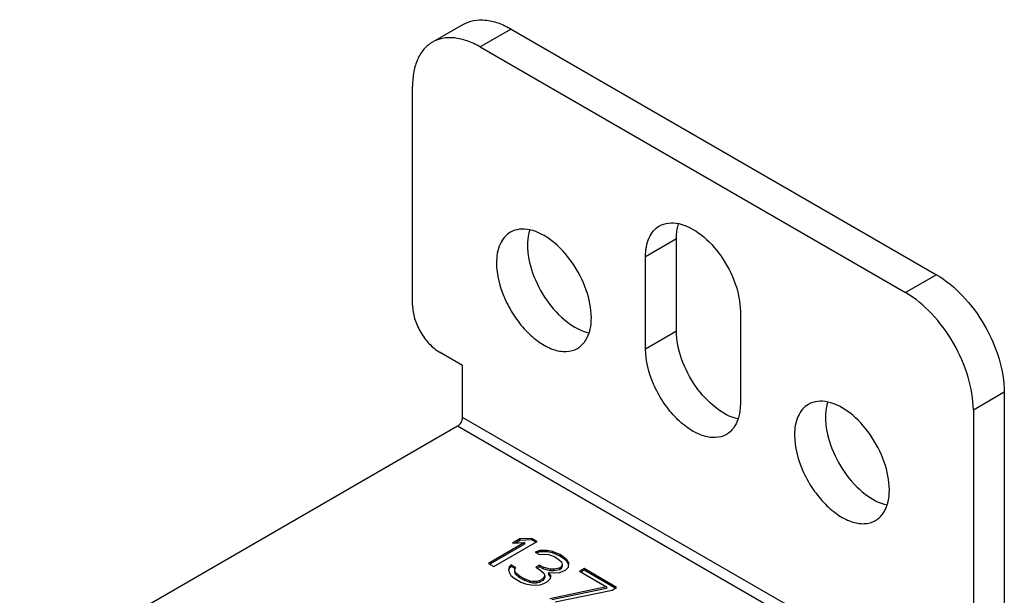
# Model space of a CAD drawing. Units: inches. Extents: x 0.5 to 33.6, y 0.5 to 21.6.
# Drawn here: x 29.8 to 30.4, y 7.1 to 7.4 of the extents above; entities that cross this region are included whole.
import ezdxf

# ---------------------------------------------------------------- set-up
doc = ezdxf.new("R2010")
doc.units = ezdxf.units.IN
doc.header["$LTSCALE"] = 1.87
doc.header["$MEASUREMENT"] = 0
doc.layers.get('0').update_dxf_attribs({"linetype": 'CONTINUOUS'})

msp = doc.modelspace()

# ---------------------------------------------------------------- linework, layer by layer
at = {"color": 7, "linetype": 'CONTINUOUS'}
for p, q in [((30.07636, 7.44133), (30.06045, 7.43214)), ((30.10097, 7.43889), (30.08506, 7.42971)), ((30.10097, 7.43889), (30.3195, 7.31272)), ((30.08506, 7.42971), (30.30359, 7.30354)), ((30.05026, 7.29711), (30.05026, 7.40962)), ((30.18588, 7.33121), (30.16997, 7.32202)), ((30.18588, 7.28379), (30.18588, 7.33121)), ((30.16997, 7.2746), (30.16997, 7.32202)), ((30.3195, 7.31272), (30.30359, 7.30354)), ((30.21869, 7.29389), (30.21869, 7.24648)), ((30.18588, 7.28379), (30.16997, 7.2746)), ((30.07601, 7.26617), (30.06418, 7.273)), ((30.07601, 7.23949), (30.07601, 7.26617)), ((30.3543, 7.25245), (30.33839, 7.24327)), ((30.3543, 7.25245), (30.3543, 7.13994)), ((30.31264, 7.10288), (30.07601, 7.23949)), ((30.33839, 7.24327), (30.33839, 7.13076)), ((30.07336, 7.2349), (29.84843, 7.10504)), ((30.30999, 7.09828), (30.07336, 7.2349)), ((30.10772, 7.17518), (30.08924, 7.16451)), ((30.10772, 7.17437), (30.08993, 7.1641)), ((30.09202, 7.1629), (30.11429, 7.17576)), ((30.10541, 7.17706), (30.10161, 7.17487)), ((30.10161, 7.17487), (30.10772, 7.17518)), ((30.10541, 7.17625), (30.10314, 7.17494)), ((30.11151, 7.17736), (30.10541, 7.17706)), ((30.10541, 7.17706), (30.10541, 7.17625)), ((30.11151, 7.17656), (30.10541, 7.17625)), ((30.10772, 7.17518), (30.10772, 7.17437)), ((30.11151, 7.17736), (30.11151, 7.17656)), ((30.11429, 7.17576), (30.11151, 7.17736)), ((30.11359, 7.17535), (30.11151, 7.17656)), ((30.11561, 7.17116), (30.11325, 7.17034)), ((30.11325, 7.17034), (30.11557, 7.169)), ((30.11561, 7.17036), (30.11412, 7.16984)), ((30.11557, 7.169), (30.11792, 7.16928)), ((30.11936, 7.17119), (30.11561, 7.17116)), ((30.11561, 7.17116), (30.11561, 7.17036)), ((30.11936, 7.17038), (30.11561, 7.17036)), ((30.11792, 7.16928), (30.12026, 7.16903)), ((30.11936, 7.17119), (30.11936, 7.17038)), ((30.12217, 7.17066), (30.11936, 7.17119)), ((30.12217, 7.16986), (30.11936, 7.17038)), ((30.12026, 7.16903), (30.12306, 7.16796)), ((30.12217, 7.17066), (30.12217, 7.16986)), ((30.12589, 7.16906), (30.12217, 7.17066)), ((30.12589, 7.16826), (30.12217, 7.16986)), ((30.12589, 7.16906), (30.12589, 7.16826)), ((30.12682, 7.16852), (30.12589, 7.16906)), ((30.12682, 7.16772), (30.12589, 7.16826)), ((30.12682, 7.16852), (30.12682, 7.16772)), ((30.12959, 7.16638), (30.12682, 7.16852)), ((30.08924, 7.16451), (30.09202, 7.1629)), ((30.10094, 7.16377), (30.09999, 7.16268)), ((30.10094, 7.16377), (30.10094, 7.16296)), ((30.10326, 7.16243), (30.10094, 7.16377)), ((30.11547, 7.16358), (30.11358, 7.16249)), ((30.11547, 7.16358), (30.11547, 7.16278)), ((30.11733, 7.16251), (30.11547, 7.16358)), ((30.12306, 7.16796), (30.12491, 7.16689)), ((30.12491, 7.16689), (30.12676, 7.16528)), ((30.1272, 7.16392), (30.12671, 7.16257)), ((30.12676, 7.16528), (30.1272, 7.16392)), ((30.12959, 7.16557), (30.12682, 7.16772)), ((30.1272, 7.16392), (30.1272, 7.16312)), ((30.12959, 7.16638), (30.12959, 7.16557)), ((30.1305, 7.16476), (30.12959, 7.16638)), ((30.1305, 7.16395), (30.12959, 7.16557)), ((30.13046, 7.16259), (30.1305, 7.16476)), ((30.09999, 7.16268), (30.09949, 7.16132)), ((30.09949, 7.16132), (30.09994, 7.15997)), ((30.09999, 7.16187), (30.09963, 7.1609)), ((30.09994, 7.15997), (30.10084, 7.15835)), ((30.10094, 7.16296), (30.09999, 7.16187)), ((30.09999, 7.16268), (30.09999, 7.16187)), ((30.10084, 7.15835), (30.10223, 7.15701)), ((30.10291, 7.16183), (30.10094, 7.16296)), ((30.10276, 7.16053), (30.10278, 7.16161)), ((30.10276, 7.16053), (30.10276, 7.15972)), ((30.10321, 7.15972), (30.10276, 7.16053)), ((30.10321, 7.15891), (30.10276, 7.15972)), ((30.10278, 7.16161), (30.10326, 7.16243)), ((30.10321, 7.15972), (30.10321, 7.15891)), ((30.10506, 7.15811), (30.10321, 7.15972)), ((30.10506, 7.1573), (30.10321, 7.15891)), ((30.11358, 7.16249), (30.11544, 7.16142)), ((30.11547, 7.16278), (30.11428, 7.16209)), ((30.11544, 7.16142), (30.11775, 7.15954)), ((30.11733, 7.16171), (30.11547, 7.16278)), ((30.11819, 7.15819), (30.11722, 7.15656)), ((30.11733, 7.16251), (30.11733, 7.16171)), ((30.12106, 7.16145), (30.11733, 7.16251)), ((30.12106, 7.16065), (30.11733, 7.16171)), ((30.11775, 7.15954), (30.11819, 7.15819)), ((30.11819, 7.15819), (30.11819, 7.15738)), ((30.12009, 7.15982), (30.12009, 7.15902)), ((30.12147, 7.15793), (30.12009, 7.15982)), ((30.12009, 7.15982), (30.12337, 7.15957)), ((30.12127, 7.1574), (30.12009, 7.15902)), ((30.12294, 7.16146), (30.12106, 7.16145)), ((30.12106, 7.16145), (30.12106, 7.16065)), ((30.12294, 7.16066), (30.12106, 7.16065)), ((30.12576, 7.16202), (30.12294, 7.16146)), ((30.12294, 7.16146), (30.12294, 7.16066)), ((30.12576, 7.16122), (30.12294, 7.16066)), ((30.12337, 7.15957), (30.12572, 7.15986)), ((30.12572, 7.15986), (30.12808, 7.16068)), ((30.12671, 7.16257), (30.12576, 7.16202)), ((30.12576, 7.16202), (30.12576, 7.16122)), ((30.12671, 7.16176), (30.12576, 7.16122)), ((30.1272, 7.16312), (30.12671, 7.16176)), ((30.12671, 7.16257), (30.12671, 7.16176)), ((30.12808, 7.16068), (30.12903, 7.16123)), ((30.12903, 7.16123), (30.13046, 7.16259)), ((30.13842, 7.16183), (30.13605, 7.16046)), ((30.13605, 7.16046), (30.14997, 7.15242)), ((30.13842, 7.16102), (30.13674, 7.16006)), ((30.13842, 7.16183), (30.13842, 7.16102)), ((30.15512, 7.15218), (30.13842, 7.16183)), ((30.15442, 7.15178), (30.13842, 7.16102)), ((30.10223, 7.15701), (30.10594, 7.15486)), ((30.10506, 7.15811), (30.10506, 7.1573)), ((30.10784, 7.1565), (30.10506, 7.15811)), ((30.10784, 7.15569), (30.10506, 7.1573)), ((30.10594, 7.15486), (30.10827, 7.15406)), ((30.10784, 7.1565), (30.10784, 7.15569)), ((30.11064, 7.15543), (30.10784, 7.1565)), ((30.11064, 7.15463), (30.10784, 7.15569)), ((30.10827, 7.15406), (30.11107, 7.15354)), ((30.11064, 7.15543), (30.11064, 7.15463)), ((30.11204, 7.15517), (30.11064, 7.15543)), ((30.11204, 7.15437), (30.11064, 7.15463)), ((30.11107, 7.15354), (30.11341, 7.15328)), ((30.11392, 7.15518), (30.11204, 7.15517)), ((30.11204, 7.15517), (30.11204, 7.15437)), ((30.11392, 7.15438), (30.11204, 7.15437)), ((30.11341, 7.15328), (30.11576, 7.15357)), ((30.11533, 7.15546), (30.11392, 7.15518)), ((30.11392, 7.15518), (30.11392, 7.15438)), ((30.11533, 7.15466), (30.11392, 7.15438)), ((30.11722, 7.15656), (30.11533, 7.15546)), ((30.11722, 7.15575), (30.11533, 7.15466)), ((30.11533, 7.15546), (30.11533, 7.15466)), ((30.11576, 7.15357), (30.11765, 7.15412)), ((30.11819, 7.15738), (30.11722, 7.15575)), ((30.11722, 7.15656), (30.11722, 7.15575)), ((30.11765, 7.15412), (30.11954, 7.15522)), ((30.11954, 7.15522), (30.12097, 7.15658)), ((30.12097, 7.15658), (30.12147, 7.15793)), ((30.14997, 7.15242), (30.12079, 7.14629)), ((30.14997, 7.15162), (30.12181, 7.1457)), ((30.12357, 7.14468), (30.15275, 7.15082)), ((30.14997, 7.15242), (30.14997, 7.15162)), ((30.15275, 7.15082), (30.15512, 7.15218))]:
    msp.add_line(p, q, dxfattribs=at)
for points, knots in [([(30.07636, 7.44133), (30.07799, 7.44227), (30.08172, 7.44362), (30.08791, 7.44378), (30.09451, 7.44218), (30.09881, 7.44014), (30.10097, 7.43889)], [0, 0, 0, 0, 0.217774, 0.450953, 0.710202, 1, 1, 1, 1]), ([(30.06045, 7.43214), (30.05883, 7.43121), (30.05579, 7.42865), (30.05256, 7.42337), (30.05064, 7.41685), (30.05026, 7.41211), (30.05026, 7.40962)], [0, 0, 0, 0, 0.217773, 0.450952, 0.710201, 1, 1, 1, 1]), ([(30.08506, 7.42971), (30.0829, 7.43095), (30.0786, 7.433), (30.072, 7.43459), (30.06581, 7.43444), (30.06208, 7.43308), (30.06045, 7.43214)], [0, 0, 0, 0, 0.289798, 0.549047, 0.782226, 1, 1, 1, 1]), ([(30.11052, 7.33578), (30.10877, 7.33616), (30.1053, 7.33644), (30.10195, 7.33538), (30.10055, 7.33457)], [0, 0, 0, 0, 0.524419, 1, 1, 1, 1]), ([(30.11043, 7.33573), (30.11024, 7.33514), (30.10956, 7.33262), (30.10932, 7.32999), (30.10932, 7.32799)], [0, 0, 0, 0, 0.234644, 1, 1, 1, 1]), ([(30.14213, 7.29068), (30.14213, 7.29549), (30.13998, 7.30562), (30.13289, 7.31924), (30.12302, 7.33017), (30.11462, 7.33489), (30.11052, 7.33578)], [0, 0, 0, 0, 0.248224, 0.522197, 0.783546, 1, 1, 1, 1]), ([(30.16997, 7.32202), (30.16997, 7.32531), (30.17067, 7.33016), (30.17384, 7.33535), (30.17597, 7.33713), (30.1771, 7.33779)], [0, 0, 0, 0, 0.54769, 0.781559, 1, 1, 1, 1]), ([(30.1771, 7.33779), (30.17851, 7.3386), (30.18186, 7.33966), (30.18533, 7.33937), (30.18707, 7.339)], [0, 0, 0, 0, 0.475581, 1, 1, 1, 1]), ([(30.18588, 7.33121), (30.18588, 7.3319), (30.18596, 7.33451), (30.1864, 7.33712), (30.18698, 7.33894)], [0, 0, 0, 0, 0.265893, 1, 1, 1, 1]), ([(30.18707, 7.339), (30.19118, 7.3381), (30.19958, 7.33339), (30.20945, 7.32246), (30.21654, 7.30884), (30.21869, 7.29871), (30.21869, 7.29389)], [0, 0, 0, 0, 0.216454, 0.477803, 0.751776, 1, 1, 1, 1]), ([(30.10055, 7.33457), (30.09941, 7.33392), (30.09728, 7.33213), (30.09411, 7.32694), (30.09341, 7.32209), (30.09341, 7.3188)], [0, 0, 0, 0, 0.218441, 0.45231, 1, 1, 1, 1]), ([(30.10932, 7.32799), (30.10932, 7.32317), (30.11146, 7.31304), (30.11856, 7.29942), (30.12843, 7.28849), (30.13683, 7.28378), (30.14093, 7.28289)], [0, 0, 0, 0, 0.248224, 0.522197, 0.783546, 1, 1, 1, 1]), ([(30.09341, 7.3188), (30.09341, 7.31265), (30.09594, 7.30312), (30.10204, 7.29183), (30.10807, 7.28411), (30.11488, 7.27808), (30.12199, 7.2742), (30.12895, 7.2728), (30.13327, 7.27391), (30.13499, 7.27491)], [0, 0, 0, 0, 0.269572, 0.41709, 0.561789, 0.695787, 0.81334, 0.912947, 1, 1, 1, 1]), ([(30.3195, 7.31272), (30.32444, 7.30987), (30.33379, 7.302), (30.34471, 7.28709), (30.35216, 7.27019), (30.3543, 7.25816), (30.3543, 7.25245)], [0, 0, 0, 0, 0.237218, 0.499999, 0.762781, 1, 1, 1, 1]), ([(30.33839, 7.24327), (30.33839, 7.24897), (30.33625, 7.261), (30.3288, 7.27791), (30.31788, 7.29282), (30.30853, 7.30069), (30.30359, 7.30354)], [0, 0, 0, 0, 0.237219, 0.500001, 0.762782, 1, 1, 1, 1]), ([(30.05026, 7.29711), (30.05026, 7.29482), (30.05112, 7.29001), (30.0541, 7.28325), (30.05846, 7.27728), (30.0622, 7.27414), (30.06418, 7.273)], [0, 0, 0, 0, 0.237226, 0.500001, 0.762776, 1, 1, 1, 1]), ([(30.14102, 7.28294), (30.14121, 7.28352), (30.14189, 7.28605), (30.14213, 7.28868), (30.14213, 7.29068)], [0, 0, 0, 0, 0.234644, 1, 1, 1, 1]), ([(30.13499, 7.27491), (30.1364, 7.27572), (30.13899, 7.27809), (30.14048, 7.28124), (30.14102, 7.28294)], [0, 0, 0, 0, 0.475619, 1, 1, 1, 1]), ([(30.21749, 7.23869), (30.21339, 7.23958), (30.20499, 7.24429), (30.19512, 7.25522), (30.18802, 7.26884), (30.18588, 7.27897), (30.18588, 7.28379)], [0, 0, 0, 0, 0.216454, 0.477803, 0.751776, 1, 1, 1, 1]), ([(30.21155, 7.23071), (30.20983, 7.22971), (30.20551, 7.2286), (30.19855, 7.23), (30.19144, 7.23388), (30.18462, 7.23992), (30.1786, 7.24763), (30.1725, 7.25892), (30.16997, 7.26845), (30.16997, 7.2746)], [0, 0, 0, 0, 0.087053, 0.18666, 0.304213, 0.438211, 0.58291, 0.730428, 1, 1, 1, 1]), ([(30.21869, 7.24648), (30.21869, 7.24578), (30.2186, 7.24318), (30.21817, 7.24057), (30.21758, 7.23874)], [0, 0, 0, 0, 0.265893, 1, 1, 1, 1]), ([(30.25366, 7.24618), (30.25252, 7.24552), (30.2504, 7.24373), (30.24722, 7.23854), (30.24652, 7.2337), (30.24652, 7.23041)], [0, 0, 0, 0, 0.218441, 0.45231, 1, 1, 1, 1]), ([(30.26363, 7.24738), (30.26189, 7.24776), (30.25842, 7.24804), (30.25506, 7.24699), (30.25366, 7.24618)], [0, 0, 0, 0, 0.524419, 1, 1, 1, 1]), ([(30.26354, 7.24733), (30.26335, 7.24675), (30.26267, 7.24422), (30.26243, 7.24159), (30.26243, 7.23959)], [0, 0, 0, 0, 0.234644, 1, 1, 1, 1]), ([(30.29524, 7.20228), (30.29524, 7.2071), (30.2931, 7.21723), (30.286, 7.23085), (30.27613, 7.24178), (30.26774, 7.24649), (30.26363, 7.24738)], [0, 0, 0, 0, 0.248224, 0.522197, 0.783546, 1, 1, 1, 1]), ([(30.07336, 7.2349), (30.07415, 7.23535), (30.07539, 7.23679), (30.07601, 7.23858), (30.07601, 7.23949)], [0, 0, 0, 0, 0.499998, 1, 1, 1, 1]), ([(30.26243, 7.23959), (30.26243, 7.23477), (30.26458, 7.22464), (30.27167, 7.21102), (30.28155, 7.20009), (30.28994, 7.19538), (30.29405, 7.19449)], [0, 0, 0, 0, 0.248224, 0.522197, 0.783546, 1, 1, 1, 1]), ([(30.21758, 7.23874), (30.21704, 7.23704), (30.21555, 7.2339), (30.21295, 7.23152), (30.21155, 7.23071)], [0, 0, 0, 0, 0.524381, 1, 1, 1, 1]), ([(30.24652, 7.23041), (30.24652, 7.22425), (30.24905, 7.21472), (30.25516, 7.20343), (30.26118, 7.19572), (30.268, 7.18968), (30.27511, 7.1858), (30.28206, 7.1844), (30.28639, 7.18552), (30.28811, 7.18651)], [0, 0, 0, 0, 0.269572, 0.41709, 0.561789, 0.695787, 0.81334, 0.912947, 1, 1, 1, 1]), ([(30.29414, 7.19454), (30.29433, 7.19512), (30.295, 7.19765), (30.29524, 7.20028), (30.29524, 7.20228)], [0, 0, 0, 0, 0.234644, 1, 1, 1, 1]), ([(30.28811, 7.18651), (30.28951, 7.18732), (30.2921, 7.1897), (30.29359, 7.19284), (30.29414, 7.19454)], [0, 0, 0, 0, 0.475619, 1, 1, 1, 1])]:
    msp.add_open_spline(points, degree=3, knots=knots, dxfattribs=at)

doc.saveas('drawing.dxf')
